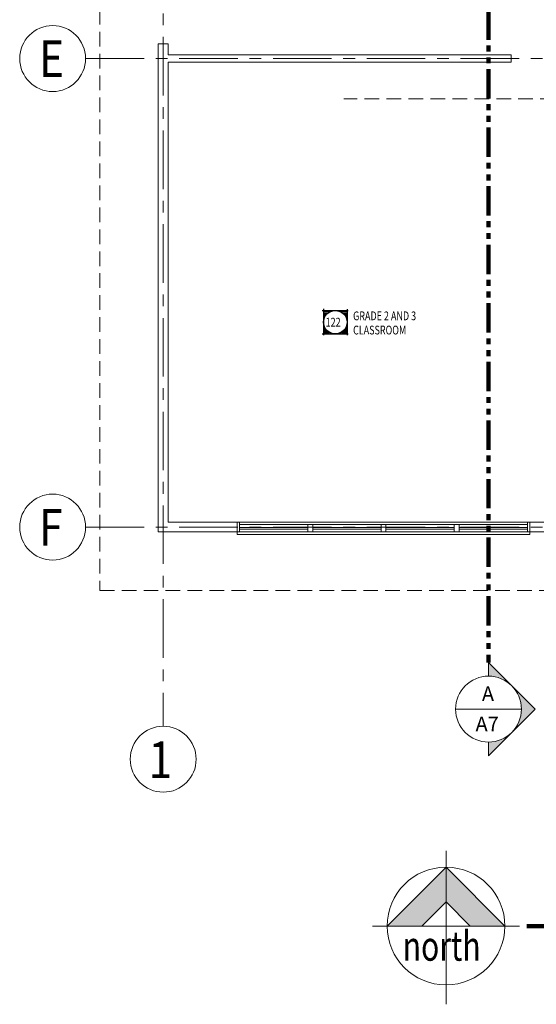
# Model space of a CAD drawing. Units: inches. Extents: x -2 to 13746, y -3167 to 2094.
# Drawn here: x 25 to 448, y 76 to 883 of the extents above; entities that cross this region are included whole.
import ezdxf

# ---------------------------------------------------------------- set-up
doc = ezdxf.new("R2010")
doc.units = ezdxf.units.IN
doc.header["$LTSCALE"] = 48
doc.header["$MEASUREMENT"] = 0
for name, pattern in [('CENTER', [2, 1.25, -0.25, 0.25, -0.25]), ('HIDDEN', [0.375, 0.25, -0.125]), ('PHANTOM2', [1.25, 0.625, -0.125, 0.125, -0.125, 0.125, -0.125])]:
    doc.linetypes.add(name, pattern=pattern)
doc.layers.get('0').update_dxf_attribs({"linetype": 'CONTINUOUS'})
for name, color, linetype, lineweight in [('1000', 5, 'CONTINUOUS', 100), ('BAYLINE', 1, 'CENTER', 13), ('HATCH', 1, 'CONTINUOUS', 13), ('HID125', 1, 'HIDDEN', 13), ('SECTION', 5, 'PHANTOM2', 100), ('TEXT10250', 2, 'CONTINUOUS', 25), ('TEXT36700', 4, 'CONTINUOUS', 70), ('TXTM', 4, 'CONTINUOUS', 70), ('WALLS', 3, 'CONTINUOUS', 13), ('WINDOWS', 2, 'CONTINUOUS', 13)]:
    doc.layers.add(name, color=color, linetype=linetype, lineweight=lineweight)
doc.styles.add('ROMAND', font='romand', dxfattribs={"width": 0.85, "height": 6})
doc.styles.add('ROMANS', font='romans', dxfattribs={"width": 0.75, "height": 10})
doc.styles.add('TXT', font='architxt.shx', dxfattribs={"width": 0.75, "height": 24})
doc.styles.add('TXT12', font='romans.shx', dxfattribs={"height": 12})

msp = doc.modelspace()

# ---------------------------------------------------------------- hatches: boundary and pattern name
at = {"layer": 'HATCH', "ltscale": 0.8}
h = msp.add_hatch(color=256, dxfattribs=at)
h.paths.add_polyline_path([(409.04, 356.23), (409.04, 345.05, -0.198912), (428.14, 337.14)])
h.paths.add_polyline_path([(428.14, 337.14, -0.198912), (436.04, 318.05, -0.198912), (428.14, 298.96), (447.23, 318.05)])
h.paths.add_polyline_path([(428.14, 298.96, -0.198912), (409.04, 291.05), (409.04, 279.87)])

# ---------------------------------------------------------------- linework, layer by layer
at = {"color": 0}
for p, q in [((273.96, 644.37), (273.96, 644.37)), ((273.96, 643.81), (273.96, 643.81)), ((273.96, 643.25), (273.96, 643.25)), ((273.96, 642.68), (273.96, 642.68)), ((273.96, 642.12), (273.96, 642.12)), ((273.96, 641.56), (273.96, 641.56)), ((273.96, 641), (273.96, 641)), ((273.96, 640.43), (273.96, 640.43)), ((273.96, 639.87), (273.96, 639.87)), ((273.96, 639.31), (273.96, 639.31)), ((273.96, 638.75), (273.96, 638.75)), ((273.96, 638.18), (273.96, 638.18)), ((273.96, 637.62), (273.96, 637.62)), ((274.1, 644.65), (274.1, 644.65)), ((274.1, 644.09), (274.1, 644.09)), ((274.1, 643.53), (274.1, 643.53)), ((274.1, 642.96), (274.1, 642.96)), ((274.1, 642.4), (274.1, 642.4)), ((274.1, 641.84), (274.1, 641.84)), ((274.1, 641.28), (274.1, 641.28)), ((274.1, 640.71), (274.1, 640.71)), ((274.1, 640.15), (274.1, 640.15)), ((274.1, 639.59), (274.1, 639.59)), ((274.1, 639.03), (274.1, 639.03)), ((274.1, 638.46), (274.1, 638.46)), ((274.1, 637.9), (274.1, 637.9)), ((274.24, 644.37), (274.24, 644.37)), ((274.24, 643.81), (274.24, 643.81)), ((274.24, 643.25), (274.24, 643.25)), ((274.24, 642.68), (274.24, 642.68)), ((274.24, 642.12), (274.24, 642.12)), ((274.24, 641.56), (274.24, 641.56)), ((274.24, 641), (274.24, 641)), ((274.24, 640.43), (274.24, 640.43)), ((274.24, 639.87), (274.24, 639.87)), ((274.24, 639.31), (274.24, 639.31)), ((274.24, 638.75), (274.24, 638.75)), ((274.24, 638.18), (274.24, 638.18)), ((274.38, 644.65), (274.38, 644.65)), ((274.38, 644.09), (274.38, 644.09)), ((274.38, 643.53), (274.38, 643.53)), ((274.38, 642.96), (274.38, 642.96)), ((274.38, 642.4), (274.38, 642.4)), ((274.38, 641.84), (274.38, 641.84)), ((274.38, 641.28), (274.38, 641.28)), ((274.38, 640.71), (274.38, 640.71)), ((274.38, 640.15), (274.38, 640.15)), ((274.38, 639.59), (274.38, 639.59)), ((274.38, 639.03), (274.38, 639.03)), ((274.38, 638.46), (274.38, 638.46)), ((274.52, 644.37), (274.52, 644.37)), ((274.52, 643.81), (274.52, 643.81)), ((274.52, 643.25), (274.52, 643.25)), ((274.52, 642.68), (274.52, 642.68)), ((274.52, 642.12), (274.52, 642.12)), ((274.52, 641.56), (274.52, 641.56)), ((274.52, 641), (274.52, 641)), ((274.52, 640.43), (274.52, 640.43)), ((274.52, 639.87), (274.52, 639.87)), ((274.52, 639.31), (274.52, 639.31)), ((274.52, 638.75), (274.52, 638.75)), ((274.66, 644.65), (274.66, 644.65)), ((274.66, 644.09), (274.66, 644.09)), ((274.66, 643.53), (274.66, 643.53)), ((274.66, 642.96), (274.66, 642.96)), ((274.66, 642.4), (274.66, 642.4)), ((274.66, 641.84), (274.66, 641.84)), ((274.66, 641.28), (274.66, 641.28)), ((274.66, 640.71), (274.66, 640.71)), ((274.66, 640.15), (274.66, 640.15)), ((274.66, 639.59), (274.66, 639.59)), ((274.66, 639.03), (274.66, 639.03)), ((274.81, 644.37), (274.81, 644.37)), ((274.81, 643.81), (274.81, 643.81)), ((274.81, 643.25), (274.81, 643.25)), ((274.81, 642.68), (274.81, 642.68)), ((274.81, 642.12), (274.81, 642.12)), ((274.81, 641.56), (274.81, 641.56)), ((274.81, 641), (274.81, 641)), ((274.81, 640.43), (274.81, 640.43)), ((274.81, 639.87), (274.81, 639.87)), ((274.81, 639.31), (274.81, 639.31)), ((274.95, 644.65), (274.95, 644.65)), ((274.95, 644.09), (274.95, 644.09)), ((274.95, 643.53), (274.95, 643.53)), ((274.95, 642.96), (274.95, 642.96)), ((274.95, 642.4), (274.95, 642.4)), ((274.95, 641.84), (274.95, 641.84)), ((274.95, 641.28), (274.95, 641.28)), ((274.95, 640.71), (274.95, 640.71)), ((274.95, 640.15), (274.95, 640.15)), ((274.95, 639.59), (274.95, 639.59)), ((275.09, 644.37), (275.09, 644.37)), ((275.09, 643.81), (275.09, 643.81)), ((275.09, 643.25), (275.09, 643.25)), ((275.09, 642.68), (275.09, 642.68)), ((275.09, 642.12), (275.09, 642.12)), ((275.09, 641.56), (275.09, 641.56)), ((275.09, 641), (275.09, 641)), ((275.09, 640.43), (275.09, 640.43)), ((275.09, 639.87), (275.09, 639.87)), ((275.23, 644.65), (275.23, 644.65)), ((275.23, 644.09), (275.23, 644.09)), ((275.23, 643.53), (275.23, 643.53)), ((275.23, 642.96), (275.23, 642.96)), ((275.23, 642.4), (275.23, 642.4)), ((275.23, 641.84), (275.23, 641.84)), ((275.23, 641.28), (275.23, 641.28)), ((275.23, 640.71), (275.23, 640.71)), ((275.23, 640.15), (275.23, 640.15)), ((275.37, 644.37), (275.37, 644.37)), ((275.37, 643.81), (275.37, 643.81)), ((275.37, 643.25), (275.37, 643.25)), ((275.37, 642.68), (275.37, 642.68)), ((275.37, 642.12), (275.37, 642.12)), ((275.37, 641.56), (275.37, 641.56)), ((275.37, 641), (275.37, 641)), ((275.37, 640.43), (275.37, 640.43)), ((275.51, 644.65), (275.51, 644.65)), ((275.51, 644.09), (275.51, 644.09)), ((275.51, 643.53), (275.51, 643.53)), ((275.51, 642.96), (275.51, 642.96)), ((275.51, 642.4), (275.51, 642.4)), ((275.51, 641.84), (275.51, 641.84)), ((275.51, 641.28), (275.51, 641.28)), ((275.51, 640.71), (275.51, 640.71)), ((275.65, 644.37), (275.65, 644.37)), ((275.65, 643.81), (275.65, 643.81)), ((275.65, 643.25), (275.65, 643.25)), ((275.65, 642.68), (275.65, 642.68)), ((275.65, 642.12), (275.65, 642.12)), ((275.65, 641.56), (275.65, 641.56)), ((275.65, 641), (275.65, 641)), ((275.79, 644.65), (275.79, 644.65)), ((275.79, 644.09), (275.79, 644.09)), ((275.79, 643.53), (275.79, 643.53)), ((275.79, 642.96), (275.79, 642.96)), ((275.79, 642.4), (275.79, 642.4)), ((275.79, 641.84), (275.79, 641.84)), ((275.79, 641.28), (275.79, 641.28)), ((275.93, 644.37), (275.93, 644.37)), ((275.93, 643.81), (275.93, 643.81)), ((275.93, 643.25), (275.93, 643.25)), ((275.93, 642.68), (275.93, 642.68)), ((275.93, 642.12), (275.93, 642.12)), ((275.93, 641.56), (275.93, 641.56)), ((276.07, 644.65), (276.07, 644.65)), ((276.07, 644.09), (276.07, 644.09)), ((276.07, 643.53), (276.07, 643.53)), ((276.07, 642.96), (276.07, 642.96)), ((276.07, 642.4), (276.07, 642.4)), ((276.07, 641.84), (276.07, 641.84)), ((276.07, 641.28), (276.07, 641.28)), ((276.21, 644.37), (276.21, 644.37)), ((276.21, 643.81), (276.21, 643.81)), ((276.21, 643.25), (276.21, 643.25)), ((276.21, 642.68), (276.21, 642.68)), ((276.21, 642.12), (276.21, 642.12)), ((276.21, 641.56), (276.21, 641.56)), ((276.35, 644.65), (276.35, 644.65)), ((276.35, 644.09), (276.35, 644.09)), ((276.35, 643.53), (276.35, 643.53)), ((276.35, 642.96), (276.35, 642.96)), ((276.35, 642.4), (276.35, 642.4)), ((276.35, 641.84), (276.35, 641.84)), ((276.49, 644.37), (276.49, 644.37)), ((276.49, 643.81), (276.49, 643.81)), ((276.49, 643.25), (276.49, 643.25)), ((276.49, 642.68), (276.49, 642.68)), ((276.49, 642.12), (276.49, 642.12)), ((276.63, 644.65), (276.63, 644.65)), ((276.63, 644.09), (276.63, 644.09)), ((276.63, 643.53), (276.63, 643.53)), ((276.63, 642.96), (276.63, 642.96)), ((276.63, 642.4), (276.63, 642.4)), ((276.77, 644.37), (276.77, 644.37)), ((276.77, 643.81), (276.77, 643.81)), ((276.77, 643.25), (276.77, 643.25)), ((276.77, 642.68), (276.77, 642.68)), ((276.77, 642.12), (276.77, 642.12)), ((276.91, 644.65), (276.91, 644.65)), ((276.91, 644.09), (276.91, 644.09)), ((276.91, 643.53), (276.91, 643.53)), ((276.91, 642.96), (276.91, 642.96)), ((276.91, 642.4), (276.91, 642.4)), ((277.06, 644.37), (277.06, 644.37)), ((277.06, 643.81), (277.06, 643.81)), ((277.06, 643.25), (277.06, 643.25)), ((277.06, 642.68), (277.06, 642.68)), ((277.2, 644.65), (277.2, 644.65)), ((277.2, 644.09), (277.2, 644.09)), ((277.2, 643.53), (277.2, 643.53)), ((277.2, 642.96), (277.2, 642.96)), ((277.34, 644.37), (277.34, 644.37)), ((277.34, 643.81), (277.34, 643.81)), ((277.34, 643.25), (277.34, 643.25)), ((277.34, 642.68), (277.34, 642.68)), ((277.48, 644.65), (277.48, 644.65)), ((277.48, 644.09), (277.48, 644.09)), ((277.48, 643.53), (277.48, 643.53)), ((277.48, 642.96), (277.48, 642.96)), ((277.62, 644.37), (277.62, 644.37)), ((277.62, 643.81), (277.62, 643.81)), ((277.62, 643.25), (277.62, 643.25)), ((277.76, 644.65), (277.76, 644.65)), ((277.76, 644.09), (277.76, 644.09)), ((277.76, 643.53), (277.76, 643.53)), ((277.76, 642.96), (277.76, 642.96)), ((277.9, 644.37), (277.9, 644.37)), ((277.9, 643.81), (277.9, 643.81)), ((277.9, 643.25), (277.9, 643.25)), ((278.04, 644.65), (278.04, 644.65)), ((278.04, 644.09), (278.04, 644.09)), ((278.04, 643.53), (278.04, 643.53)), ((278.18, 644.37), (278.18, 644.37)), ((278.18, 643.81), (278.18, 643.81)), ((278.18, 643.25), (278.18, 643.25)), ((278.32, 644.65), (278.32, 644.65)), ((278.32, 644.09), (278.32, 644.09)), ((278.32, 643.53), (278.32, 643.53)), ((278.46, 644.37), (278.46, 644.37)), ((278.46, 643.81), (278.46, 643.81)), ((278.6, 644.65), (278.6, 644.65)), ((278.6, 644.09), (278.6, 644.09)), ((278.6, 643.53), (278.6, 643.53)), ((278.74, 644.37), (278.74, 644.37)), ((278.74, 643.81), (278.74, 643.81)), ((278.88, 644.65), (278.88, 644.65)), ((278.88, 644.09), (278.88, 644.09)), ((279.02, 644.37), (279.02, 644.37)), ((279.02, 643.81), (279.02, 643.81)), ((279.16, 644.65), (279.16, 644.65)), ((279.16, 644.09), (279.16, 644.09)), ((279.31, 644.37), (279.31, 644.37)), ((279.31, 643.81), (279.31, 643.81)), ((279.45, 644.65), (279.45, 644.65)), ((279.45, 644.09), (279.45, 644.09)), ((279.59, 644.37), (279.59, 644.37)), ((279.73, 644.65), (279.73, 644.65)), ((279.73, 644.09), (279.73, 644.09)), ((279.87, 644.37), (279.87, 644.37)), ((280.01, 644.65), (280.01, 644.65)), ((280.15, 644.37), (280.15, 644.37)), ((280.29, 644.65), (280.29, 644.65)), ((280.43, 644.37), (280.43, 644.37)), ((280.57, 644.65), (280.57, 644.65)), ((280.71, 644.37), (280.71, 644.37)), ((280.85, 644.65), (280.85, 644.65)), ((281.13, 644.65), (281.13, 644.65)), ((281.41, 644.65), (281.41, 644.65)), ((281.7, 644.65), (281.7, 644.65)), ((281.98, 644.65), (281.98, 644.65)), ((285.07, 644.65), (285.07, 644.65)), ((285.35, 644.65), (285.35, 644.65)), ((285.63, 644.65), (285.63, 644.65)), ((285.91, 644.65), (285.91, 644.65)), ((286.2, 644.65), (286.2, 644.65)), ((286.34, 644.37), (286.34, 644.37)), ((286.48, 644.65), (286.48, 644.65)), ((286.62, 644.37), (286.62, 644.37)), ((286.76, 644.65), (286.76, 644.65)), ((286.9, 644.37), (286.9, 644.37)), ((287.04, 644.65), (287.04, 644.65)), ((287.04, 644.09), (287.04, 644.09)), ((287.18, 644.37), (287.18, 644.37)), ((287.32, 644.65), (287.32, 644.65)), ((287.32, 644.09), (287.32, 644.09)), ((287.46, 644.37), (287.46, 644.37)), ((287.6, 644.65), (287.6, 644.65)), ((287.6, 644.09), (287.6, 644.09)), ((287.74, 644.37), (287.74, 644.37)), ((287.74, 643.81), (287.74, 643.81)), ((287.88, 644.65), (287.88, 644.65)), ((287.88, 644.09), (287.88, 644.09)), ((288.02, 644.37), (288.02, 644.37)), ((288.02, 643.81), (288.02, 643.81)), ((288.16, 644.65), (288.16, 644.65)), ((288.16, 644.09), (288.16, 644.09)), ((288.31, 644.37), (288.31, 644.37)), ((288.31, 643.81), (288.31, 643.81)), ((288.45, 644.65), (288.45, 644.65)), ((288.45, 644.09), (288.45, 644.09)), ((288.45, 643.53), (288.45, 643.53)), ((288.59, 644.37), (288.59, 644.37)), ((288.59, 643.81), (288.59, 643.81)), ((288.73, 644.65), (288.73, 644.65)), ((288.73, 644.09), (288.73, 644.09)), ((288.73, 643.53), (288.73, 643.53)), ((288.87, 644.37), (288.87, 644.37)), ((288.87, 643.81), (288.87, 643.81)), ((288.87, 643.25), (288.87, 643.25)), ((289.01, 644.65), (289.01, 644.65)), ((289.01, 644.09), (289.01, 644.09)), ((289.01, 643.53), (289.01, 643.53)), ((289.15, 644.37), (289.15, 644.37)), ((289.15, 643.81), (289.15, 643.81)), ((289.15, 643.25), (289.15, 643.25)), ((289.29, 644.65), (289.29, 644.65)), ((289.29, 644.09), (289.29, 644.09)), ((289.29, 643.53), (289.29, 643.53)), ((289.29, 642.96), (289.29, 642.96)), ((289.43, 644.37), (289.43, 644.37)), ((289.43, 643.81), (289.43, 643.81)), ((289.43, 643.25), (289.43, 643.25)), ((289.57, 644.65), (289.57, 644.65)), ((289.57, 644.09), (289.57, 644.09)), ((289.57, 643.53), (289.57, 643.53)), ((289.57, 642.96), (289.57, 642.96)), ((289.71, 644.37), (289.71, 644.37)), ((289.71, 643.81), (289.71, 643.81)), ((289.71, 643.25), (289.71, 643.25)), ((289.71, 642.68), (289.71, 642.68)), ((289.85, 644.65), (289.85, 644.65)), ((289.85, 644.09), (289.85, 644.09)), ((289.85, 643.53), (289.85, 643.53)), ((289.85, 642.96), (289.85, 642.96)), ((289.85, 642.4), (289.85, 642.4)), ((289.99, 644.37), (289.99, 644.37)), ((289.99, 643.81), (289.99, 643.81)), ((289.99, 643.25), (289.99, 643.25)), ((289.99, 642.68), (289.99, 642.68)), ((290.13, 644.65), (290.13, 644.65)), ((290.13, 644.09), (290.13, 644.09)), ((290.13, 643.53), (290.13, 643.53)), ((290.13, 642.96), (290.13, 642.96)), ((290.13, 642.4), (290.13, 642.4)), ((290.27, 644.37), (290.27, 644.37)), ((290.27, 643.81), (290.27, 643.81)), ((290.27, 643.25), (290.27, 643.25)), ((290.27, 642.68), (290.27, 642.68)), ((290.27, 642.12), (290.27, 642.12)), ((290.41, 644.65), (290.41, 644.65)), ((290.41, 644.09), (290.41, 644.09)), ((290.41, 643.53), (290.41, 643.53)), ((290.41, 642.96), (290.41, 642.96)), ((290.41, 642.4), (290.41, 642.4)), ((290.41, 641.84), (290.41, 641.84)), ((290.56, 644.37), (290.56, 644.37)), ((290.56, 643.81), (290.56, 643.81)), ((290.56, 643.25), (290.56, 643.25)), ((290.56, 642.68), (290.56, 642.68)), ((290.56, 642.12), (290.56, 642.12)), ((290.7, 644.65), (290.7, 644.65)), ((290.7, 644.09), (290.7, 644.09)), ((290.7, 643.53), (290.7, 643.53)), ((290.7, 642.96), (290.7, 642.96)), ((290.7, 642.4), (290.7, 642.4)), ((290.7, 641.84), (290.7, 641.84)), ((290.84, 644.37), (290.84, 644.37)), ((290.84, 643.81), (290.84, 643.81)), ((290.84, 643.25), (290.84, 643.25)), ((290.84, 642.68), (290.84, 642.68)), ((290.84, 642.12), (290.84, 642.12)), ((290.84, 641.56), (290.84, 641.56)), ((290.98, 644.65), (290.98, 644.65)), ((290.98, 644.09), (290.98, 644.09)), ((290.98, 643.53), (290.98, 643.53)), ((290.98, 642.96), (290.98, 642.96)), ((290.98, 642.4), (290.98, 642.4)), ((290.98, 641.84), (290.98, 641.84)), ((290.98, 641.28), (290.98, 641.28)), ((291.12, 644.37), (291.12, 644.37)), ((291.12, 643.81), (291.12, 643.81)), ((291.12, 643.25), (291.12, 643.25)), ((291.12, 642.68), (291.12, 642.68)), ((291.12, 642.12), (291.12, 642.12)), ((291.12, 641.56), (291.12, 641.56)), ((291.26, 644.65), (291.26, 644.65)), ((291.26, 644.09), (291.26, 644.09)), ((291.26, 643.53), (291.26, 643.53)), ((291.26, 642.96), (291.26, 642.96)), ((291.26, 642.4), (291.26, 642.4)), ((291.26, 641.84), (291.26, 641.84)), ((291.26, 641.28), (291.26, 641.28)), ((291.4, 644.37), (291.4, 644.37)), ((291.4, 643.81), (291.4, 643.81)), ((291.4, 643.25), (291.4, 643.25)), ((291.4, 642.68), (291.4, 642.68)), ((291.4, 642.12), (291.4, 642.12)), ((291.4, 641.56), (291.4, 641.56)), ((291.4, 641), (291.4, 641)), ((291.54, 644.65), (291.54, 644.65)), ((291.54, 644.09), (291.54, 644.09)), ((291.54, 643.53), (291.54, 643.53)), ((291.54, 642.96), (291.54, 642.96)), ((291.54, 642.4), (291.54, 642.4)), ((291.54, 641.84), (291.54, 641.84)), ((291.54, 641.28), (291.54, 641.28)), ((291.54, 640.71), (291.54, 640.71)), ((291.68, 644.37), (291.68, 644.37)), ((291.68, 643.81), (291.68, 643.81)), ((291.68, 643.25), (291.68, 643.25)), ((291.68, 642.68), (291.68, 642.68)), ((291.68, 642.12), (291.68, 642.12)), ((291.68, 641.56), (291.68, 641.56)), ((291.68, 641), (291.68, 641)), ((291.68, 640.43), (291.68, 640.43)), ((291.82, 644.65), (291.82, 644.65)), ((291.82, 644.09), (291.82, 644.09)), ((291.82, 643.53), (291.82, 643.53)), ((291.82, 642.96), (291.82, 642.96)), ((291.82, 642.4), (291.82, 642.4)), ((291.82, 641.84), (291.82, 641.84)), ((291.82, 641.28), (291.82, 641.28)), ((291.82, 640.71), (291.82, 640.71)), ((291.82, 640.15), (291.82, 640.15)), ((291.96, 644.37), (291.96, 644.37)), ((291.96, 643.81), (291.96, 643.81)), ((291.96, 643.25), (291.96, 643.25)), ((291.96, 642.68), (291.96, 642.68)), ((291.96, 642.12), (291.96, 642.12)), ((291.96, 641.56), (291.96, 641.56)), ((291.96, 641), (291.96, 641)), ((291.96, 640.43), (291.96, 640.43)), ((291.96, 639.87), (291.96, 639.87)), ((292.1, 644.65), (292.1, 644.65)), ((292.1, 644.09), (292.1, 644.09)), ((292.1, 643.53), (292.1, 643.53)), ((292.1, 642.96), (292.1, 642.96)), ((292.1, 642.4), (292.1, 642.4)), ((292.1, 641.84), (292.1, 641.84)), ((292.1, 641.28), (292.1, 641.28)), ((292.1, 640.71), (292.1, 640.71)), ((292.1, 640.15), (292.1, 640.15)), ((292.1, 639.59), (292.1, 639.59)), ((292.24, 644.37), (292.24, 644.37)), ((292.24, 643.81), (292.24, 643.81)), ((292.24, 643.25), (292.24, 643.25)), ((292.24, 642.68), (292.24, 642.68)), ((292.24, 642.12), (292.24, 642.12)), ((292.24, 641.56), (292.24, 641.56)), ((292.24, 641), (292.24, 641)), ((292.24, 640.43), (292.24, 640.43)), ((292.24, 639.87), (292.24, 639.87)), ((292.24, 639.31), (292.24, 639.31)), ((292.38, 644.65), (292.38, 644.65)), ((292.38, 644.09), (292.38, 644.09)), ((292.38, 643.53), (292.38, 643.53)), ((292.38, 642.96), (292.38, 642.96)), ((292.38, 642.4), (292.38, 642.4)), ((292.38, 641.84), (292.38, 641.84)), ((292.38, 641.28), (292.38, 641.28)), ((292.38, 640.71), (292.38, 640.71)), ((292.38, 640.15), (292.38, 640.15)), ((292.38, 639.59), (292.38, 639.59)), ((292.38, 639.03), (292.38, 639.03)), ((292.52, 644.37), (292.52, 644.37)), ((292.52, 643.81), (292.52, 643.81)), ((292.52, 643.25), (292.52, 643.25)), ((292.52, 642.68), (292.52, 642.68)), ((292.52, 642.12), (292.52, 642.12)), ((292.52, 641.56), (292.52, 641.56)), ((292.52, 641), (292.52, 641)), ((292.52, 640.43), (292.52, 640.43)), ((292.52, 639.87), (292.52, 639.87)), ((292.52, 639.31), (292.52, 639.31)), ((292.52, 638.75), (292.52, 638.75)), ((292.66, 644.65), (292.66, 644.65)), ((292.66, 644.09), (292.66, 644.09)), ((292.66, 643.53), (292.66, 643.53)), ((292.66, 642.96), (292.66, 642.96)), ((292.66, 642.4), (292.66, 642.4)), ((292.66, 641.84), (292.66, 641.84)), ((292.66, 641.28), (292.66, 641.28)), ((292.66, 640.71), (292.66, 640.71)), ((292.66, 640.15), (292.66, 640.15)), ((292.66, 639.59), (292.66, 639.59)), ((292.66, 639.03), (292.66, 639.03)), ((292.66, 638.46), (292.66, 638.46)), ((292.81, 644.37), (292.81, 644.37)), ((292.81, 643.81), (292.81, 643.81)), ((292.81, 643.25), (292.81, 643.25)), ((292.81, 642.68), (292.81, 642.68)), ((292.81, 642.12), (292.81, 642.12)), ((292.81, 641.56), (292.81, 641.56)), ((292.81, 641), (292.81, 641)), ((292.81, 640.43), (292.81, 640.43)), ((292.81, 639.87), (292.81, 639.87)), ((292.81, 639.31), (292.81, 639.31)), ((292.81, 638.75), (292.81, 638.75)), ((292.81, 638.18), (292.81, 638.18)), ((292.81, 637.62), (292.81, 637.62)), ((292.95, 644.65), (292.95, 644.65)), ((292.95, 644.09), (292.95, 644.09)), ((292.95, 643.53), (292.95, 643.53)), ((292.95, 642.96), (292.95, 642.96)), ((292.95, 642.4), (292.95, 642.4)), ((292.95, 641.84), (292.95, 641.84)), ((292.95, 641.28), (292.95, 641.28)), ((292.95, 640.71), (292.95, 640.71)), ((292.95, 640.15), (292.95, 640.15)), ((292.95, 639.59), (292.95, 639.59)), ((292.95, 639.03), (292.95, 639.03)), ((292.95, 638.46), (292.95, 638.46)), ((292.95, 637.9), (292.95, 637.9)), ((293.09, 644.37), (293.09, 644.37)), ((293.09, 643.81), (293.09, 643.81)), ((293.09, 643.25), (293.09, 643.25)), ((293.09, 642.68), (293.09, 642.68)), ((293.09, 642.12), (293.09, 642.12)), ((293.09, 641.56), (293.09, 641.56)), ((293.09, 641), (293.09, 641)), ((293.09, 640.43), (293.09, 640.43)), ((293.09, 639.87), (293.09, 639.87)), ((293.09, 639.31), (293.09, 639.31)), ((293.09, 638.75), (293.09, 638.75)), ((293.09, 638.18), (293.09, 638.18)), ((293.09, 637.62), (293.09, 637.62)), ((273.96, 637.06), (273.96, 637.06)), ((273.96, 636.5), (273.96, 636.5)), ((273.96, 633.68), (273.96, 633.68)), ((273.96, 633.12), (273.96, 633.12)), ((273.96, 632.56), (273.96, 632.56)), ((273.96, 632), (273.96, 632)), ((273.96, 631.43), (273.96, 631.43)), ((273.96, 630.87), (273.96, 630.87)), ((273.96, 630.31), (273.96, 630.31)), ((273.96, 629.75), (273.96, 629.75)), ((274.1, 637.34), (274.1, 637.34)), ((274.1, 632.84), (274.1, 632.84)), ((274.1, 632.28), (274.1, 632.28)), ((274.1, 631.71), (274.1, 631.71)), ((274.1, 631.15), (274.1, 631.15)), ((274.1, 630.59), (274.1, 630.59)), ((274.1, 630.03), (274.1, 630.03)), ((274.1, 629.46), (274.1, 629.46)), ((274.24, 632), (274.24, 632)), ((274.24, 631.43), (274.24, 631.43)), ((274.24, 630.87), (274.24, 630.87)), ((274.24, 630.31), (274.24, 630.31)), ((274.24, 629.75), (274.24, 629.75)), ((274.38, 631.71), (274.38, 631.71)), ((274.38, 631.15), (274.38, 631.15)), ((274.38, 630.59), (274.38, 630.59)), ((274.38, 630.03), (274.38, 630.03)), ((274.38, 629.46), (274.38, 629.46)), ((274.52, 631.43), (274.52, 631.43)), ((274.52, 630.87), (274.52, 630.87)), ((274.52, 630.31), (274.52, 630.31)), ((274.52, 629.75), (274.52, 629.75)), ((274.66, 631.15), (274.66, 631.15)), ((274.66, 630.59), (274.66, 630.59)), ((274.66, 630.03), (274.66, 630.03)), ((274.66, 629.46), (274.66, 629.46)), ((274.81, 630.87), (274.81, 630.87)), ((274.81, 630.31), (274.81, 630.31)), ((274.81, 629.75), (274.81, 629.75)), ((274.95, 630.59), (274.95, 630.59)), ((274.95, 630.03), (274.95, 630.03)), ((274.95, 629.46), (274.95, 629.46)), ((275.09, 630.31), (275.09, 630.31)), ((275.09, 629.75), (275.09, 629.75)), ((275.23, 630.03), (275.23, 630.03)), ((275.23, 629.46), (275.23, 629.46)), ((275.37, 629.75), (275.37, 629.75)), ((275.51, 629.46), (275.51, 629.46)), ((291.26, 629.46), (291.26, 629.46)), ((291.54, 629.46), (291.54, 629.46)), ((291.68, 629.75), (291.68, 629.75)), ((291.82, 630.03), (291.82, 630.03)), ((291.82, 629.46), (291.82, 629.46)), ((291.96, 630.31), (291.96, 630.31)), ((291.96, 629.75), (291.96, 629.75)), ((292.1, 630.59), (292.1, 630.59)), ((292.1, 630.03), (292.1, 630.03)), ((292.1, 629.46), (292.1, 629.46)), ((292.24, 630.87), (292.24, 630.87)), ((292.24, 630.31), (292.24, 630.31)), ((292.24, 629.75), (292.24, 629.75)), ((292.38, 631.15), (292.38, 631.15)), ((292.38, 630.59), (292.38, 630.59)), ((292.38, 630.03), (292.38, 630.03)), ((292.38, 629.46), (292.38, 629.46)), ((292.52, 631.43), (292.52, 631.43)), ((292.52, 630.87), (292.52, 630.87)), ((292.52, 630.31), (292.52, 630.31)), ((292.52, 629.75), (292.52, 629.75)), ((292.66, 632.28), (292.66, 632.28)), ((292.66, 631.71), (292.66, 631.71)), ((292.66, 631.15), (292.66, 631.15)), ((292.66, 630.59), (292.66, 630.59)), ((292.66, 630.03), (292.66, 630.03)), ((292.66, 629.46), (292.66, 629.46)), ((292.81, 632.56), (292.81, 632.56)), ((292.81, 632), (292.81, 632)), ((292.81, 631.43), (292.81, 631.43)), ((292.81, 630.87), (292.81, 630.87)), ((292.81, 630.31), (292.81, 630.31)), ((292.81, 629.75), (292.81, 629.75)), ((292.95, 637.34), (292.95, 637.34)), ((292.95, 633.4), (292.95, 633.4)), ((292.95, 632.84), (292.95, 632.84)), ((292.95, 632.28), (292.95, 632.28)), ((292.95, 631.71), (292.95, 631.71)), ((292.95, 631.15), (292.95, 631.15)), ((292.95, 630.59), (292.95, 630.59)), ((292.95, 630.03), (292.95, 630.03)), ((292.95, 629.46), (292.95, 629.46)), ((293.09, 637.06), (293.09, 637.06)), ((293.09, 636.5), (293.09, 636.5)), ((293.09, 635.93), (293.09, 635.93)), ((293.09, 634.25), (293.09, 634.25)), ((293.09, 633.68), (293.09, 633.68)), ((293.09, 633.12), (293.09, 633.12)), ((293.09, 632.56), (293.09, 632.56)), ((293.09, 632), (293.09, 632)), ((293.09, 631.43), (293.09, 631.43)), ((293.09, 630.87), (293.09, 630.87)), ((293.09, 630.31), (293.09, 630.31)), ((293.09, 629.75), (293.09, 629.75)), ((273.96, 629.18), (273.96, 629.18)), ((273.96, 628.62), (273.96, 628.62)), ((273.96, 628.06), (273.96, 628.06)), ((273.96, 627.5), (273.96, 627.5)), ((273.96, 626.93), (273.96, 626.93)), ((273.96, 626.37), (273.96, 626.37)), ((273.96, 625.81), (273.96, 625.81)), ((274.1, 628.9), (274.1, 628.9)), ((274.1, 628.34), (274.1, 628.34)), ((274.1, 627.78), (274.1, 627.78)), ((274.1, 627.21), (274.1, 627.21)), ((274.1, 626.65), (274.1, 626.65)), ((274.1, 626.09), (274.1, 626.09)), ((274.24, 629.18), (274.24, 629.18)), ((274.24, 628.62), (274.24, 628.62)), ((274.24, 628.06), (274.24, 628.06)), ((274.24, 627.5), (274.24, 627.5)), ((274.24, 626.93), (274.24, 626.93)), ((274.24, 626.37), (274.24, 626.37)), ((274.24, 625.81), (274.24, 625.81)), ((274.38, 628.9), (274.38, 628.9)), ((274.38, 628.34), (274.38, 628.34)), ((274.38, 627.78), (274.38, 627.78)), ((274.38, 627.21), (274.38, 627.21)), ((274.38, 626.65), (274.38, 626.65)), ((274.38, 626.09), (274.38, 626.09)), ((274.52, 629.18), (274.52, 629.18)), ((274.52, 628.62), (274.52, 628.62)), ((274.52, 628.06), (274.52, 628.06)), ((274.52, 627.5), (274.52, 627.5)), ((274.52, 626.93), (274.52, 626.93)), ((274.52, 626.37), (274.52, 626.37)), ((274.52, 625.81), (274.52, 625.81)), ((274.66, 628.9), (274.66, 628.9)), ((274.66, 628.34), (274.66, 628.34)), ((274.66, 627.78), (274.66, 627.78)), ((274.66, 627.21), (274.66, 627.21)), ((274.66, 626.65), (274.66, 626.65)), ((274.66, 626.09), (274.66, 626.09)), ((274.81, 629.18), (274.81, 629.18)), ((274.81, 628.62), (274.81, 628.62)), ((274.81, 628.06), (274.81, 628.06)), ((274.81, 627.5), (274.81, 627.5)), ((274.81, 626.93), (274.81, 626.93)), ((274.81, 626.37), (274.81, 626.37)), ((274.81, 625.81), (274.81, 625.81)), ((274.95, 628.9), (274.95, 628.9)), ((274.95, 628.34), (274.95, 628.34)), ((274.95, 627.78), (274.95, 627.78)), ((274.95, 627.21), (274.95, 627.21)), ((274.95, 626.65), (274.95, 626.65)), ((274.95, 626.09), (274.95, 626.09)), ((275.09, 629.18), (275.09, 629.18)), ((275.09, 628.62), (275.09, 628.62)), ((275.09, 628.06), (275.09, 628.06)), ((275.09, 627.5), (275.09, 627.5)), ((275.09, 626.93), (275.09, 626.93)), ((275.09, 626.37), (275.09, 626.37)), ((275.09, 625.81), (275.09, 625.81)), ((275.23, 628.9), (275.23, 628.9)), ((275.23, 628.34), (275.23, 628.34)), ((275.23, 627.78), (275.23, 627.78)), ((275.23, 627.21), (275.23, 627.21)), ((275.23, 626.65), (275.23, 626.65)), ((275.23, 626.09), (275.23, 626.09)), ((275.37, 629.18), (275.37, 629.18)), ((275.37, 628.62), (275.37, 628.62)), ((275.37, 628.06), (275.37, 628.06)), ((275.37, 627.5), (275.37, 627.5)), ((275.37, 626.93), (275.37, 626.93)), ((275.37, 626.37), (275.37, 626.37)), ((275.37, 625.81), (275.37, 625.81)), ((275.51, 628.9), (275.51, 628.9)), ((275.51, 628.34), (275.51, 628.34)), ((275.51, 627.78), (275.51, 627.78)), ((275.51, 627.21), (275.51, 627.21)), ((275.51, 626.65), (275.51, 626.65)), ((275.51, 626.09), (275.51, 626.09)), ((275.65, 629.18), (275.65, 629.18)), ((275.65, 628.62), (275.65, 628.62)), ((275.65, 628.06), (275.65, 628.06)), ((275.65, 627.5), (275.65, 627.5)), ((275.65, 626.93), (275.65, 626.93)), ((275.65, 626.37), (275.65, 626.37)), ((275.65, 625.81), (275.65, 625.81)), ((275.79, 628.9), (275.79, 628.9)), ((275.79, 628.34), (275.79, 628.34)), ((275.79, 627.78), (275.79, 627.78)), ((275.79, 627.21), (275.79, 627.21)), ((275.79, 626.65), (275.79, 626.65)), ((275.79, 626.09), (275.79, 626.09)), ((275.93, 629.18), (275.93, 629.18)), ((275.93, 628.62), (275.93, 628.62)), ((275.93, 628.06), (275.93, 628.06)), ((275.93, 627.5), (275.93, 627.5)), ((275.93, 626.93), (275.93, 626.93)), ((275.93, 626.37), (275.93, 626.37)), ((275.93, 625.81), (275.93, 625.81)), ((276.07, 628.9), (276.07, 628.9)), ((276.07, 628.34), (276.07, 628.34)), ((276.07, 627.78), (276.07, 627.78)), ((276.07, 627.21), (276.07, 627.21)), ((276.07, 626.65), (276.07, 626.65)), ((276.07, 626.09), (276.07, 626.09)), ((276.21, 628.62), (276.21, 628.62)), ((276.21, 628.06), (276.21, 628.06)), ((276.21, 627.5), (276.21, 627.5)), ((276.21, 626.93), (276.21, 626.93)), ((276.21, 626.37), (276.21, 626.37)), ((276.21, 625.81), (276.21, 625.81)), ((276.35, 628.34), (276.35, 628.34)), ((276.35, 627.78), (276.35, 627.78)), ((276.35, 627.21), (276.35, 627.21)), ((276.35, 626.65), (276.35, 626.65)), ((276.35, 626.09), (276.35, 626.09)), ((276.49, 628.06), (276.49, 628.06)), ((276.49, 627.5), (276.49, 627.5)), ((276.49, 626.93), (276.49, 626.93)), ((276.49, 626.37), (276.49, 626.37)), ((276.49, 625.81), (276.49, 625.81)), ((276.63, 628.34), (276.63, 628.34)), ((276.63, 627.78), (276.63, 627.78)), ((276.63, 627.21), (276.63, 627.21)), ((276.63, 626.65), (276.63, 626.65)), ((276.63, 626.09), (276.63, 626.09)), ((276.77, 628.06), (276.77, 628.06)), ((276.77, 627.5), (276.77, 627.5)), ((276.77, 626.93), (276.77, 626.93)), ((276.77, 626.37), (276.77, 626.37)), ((276.77, 625.81), (276.77, 625.81)), ((276.91, 627.78), (276.91, 627.78)), ((276.91, 627.21), (276.91, 627.21)), ((276.91, 626.65), (276.91, 626.65)), ((276.91, 626.09), (276.91, 626.09)), ((277.06, 627.5), (277.06, 627.5)), ((277.06, 626.93), (277.06, 626.93)), ((277.06, 626.37), (277.06, 626.37)), ((277.06, 625.81), (277.06, 625.81)), ((277.2, 627.78), (277.2, 627.78)), ((277.2, 627.21), (277.2, 627.21)), ((277.2, 626.65), (277.2, 626.65)), ((277.2, 626.09), (277.2, 626.09)), ((277.34, 627.5), (277.34, 627.5)), ((277.34, 626.93), (277.34, 626.93)), ((277.34, 626.37), (277.34, 626.37)), ((277.34, 625.81), (277.34, 625.81)), ((277.48, 627.21), (277.48, 627.21)), ((277.48, 626.65), (277.48, 626.65)), ((277.48, 626.09), (277.48, 626.09)), ((277.62, 627.5), (277.62, 627.5)), ((277.62, 626.93), (277.62, 626.93)), ((277.62, 626.37), (277.62, 626.37)), ((277.62, 625.81), (277.62, 625.81)), ((277.76, 627.21), (277.76, 627.21)), ((277.76, 626.65), (277.76, 626.65)), ((277.76, 626.09), (277.76, 626.09)), ((277.9, 626.93), (277.9, 626.93)), ((277.9, 626.37), (277.9, 626.37)), ((277.9, 625.81), (277.9, 625.81)), ((278.04, 627.21), (278.04, 627.21)), ((278.04, 626.65), (278.04, 626.65)), ((278.04, 626.09), (278.04, 626.09)), ((278.18, 626.93), (278.18, 626.93)), ((278.18, 626.37), (278.18, 626.37)), ((278.18, 625.81), (278.18, 625.81)), ((278.32, 626.65), (278.32, 626.65)), ((278.32, 626.09), (278.32, 626.09)), ((278.46, 626.93), (278.46, 626.93)), ((278.46, 626.37), (278.46, 626.37)), ((278.46, 625.81), (278.46, 625.81)), ((278.6, 626.65), (278.6, 626.65)), ((278.6, 626.09), (278.6, 626.09)), ((278.74, 626.37), (278.74, 626.37)), ((278.74, 625.81), (278.74, 625.81)), ((278.88, 626.65), (278.88, 626.65)), ((278.88, 626.09), (278.88, 626.09)), ((279.02, 626.37), (279.02, 626.37)), ((279.02, 625.81), (279.02, 625.81)), ((279.16, 626.09), (279.16, 626.09)), ((279.31, 626.37), (279.31, 626.37)), ((279.31, 625.81), (279.31, 625.81)), ((279.45, 626.09), (279.45, 626.09)), ((279.59, 626.37), (279.59, 626.37)), ((279.59, 625.81), (279.59, 625.81)), ((279.73, 626.09), (279.73, 626.09)), ((279.87, 625.81), (279.87, 625.81)), ((280.01, 626.09), (280.01, 626.09)), ((280.15, 625.81), (280.15, 625.81)), ((280.29, 626.09), (280.29, 626.09)), ((280.43, 625.81), (280.43, 625.81)), ((280.71, 625.81), (280.71, 625.81)), ((280.99, 625.81), (280.99, 625.81)), ((281.27, 625.81), (281.27, 625.81)), ((285.77, 625.81), (285.77, 625.81)), ((286.06, 625.81), (286.06, 625.81)), ((286.34, 625.81), (286.34, 625.81)), ((286.62, 625.81), (286.62, 625.81)), ((286.76, 626.09), (286.76, 626.09)), ((286.9, 625.81), (286.9, 625.81)), ((287.04, 626.09), (287.04, 626.09)), ((287.18, 625.81), (287.18, 625.81)), ((287.32, 626.09), (287.32, 626.09)), ((287.46, 626.37), (287.46, 626.37)), ((287.46, 625.81), (287.46, 625.81)), ((287.6, 626.09), (287.6, 626.09)), ((287.74, 626.37), (287.74, 626.37)), ((287.74, 625.81), (287.74, 625.81)), ((287.88, 626.09), (287.88, 626.09)), ((288.02, 626.37), (288.02, 626.37)), ((288.02, 625.81), (288.02, 625.81)), ((288.16, 626.65), (288.16, 626.65)), ((288.16, 626.09), (288.16, 626.09)), ((288.31, 626.37), (288.31, 626.37)), ((288.31, 625.81), (288.31, 625.81)), ((288.45, 626.65), (288.45, 626.65)), ((288.45, 626.09), (288.45, 626.09)), ((288.59, 626.93), (288.59, 626.93)), ((288.59, 626.37), (288.59, 626.37)), ((288.59, 625.81), (288.59, 625.81)), ((288.73, 626.65), (288.73, 626.65)), ((288.73, 626.09), (288.73, 626.09)), ((288.87, 626.93), (288.87, 626.93)), ((288.87, 626.37), (288.87, 626.37)), ((288.87, 625.81), (288.87, 625.81)), ((289.01, 627.21), (289.01, 627.21)), ((289.01, 626.65), (289.01, 626.65)), ((289.01, 626.09), (289.01, 626.09)), ((289.15, 626.93), (289.15, 626.93)), ((289.15, 626.37), (289.15, 626.37)), ((289.15, 625.81), (289.15, 625.81)), ((289.29, 627.21), (289.29, 627.21)), ((289.29, 626.65), (289.29, 626.65)), ((289.29, 626.09), (289.29, 626.09)), ((289.43, 627.5), (289.43, 627.5)), ((289.43, 626.93), (289.43, 626.93)), ((289.43, 626.37), (289.43, 626.37)), ((289.43, 625.81), (289.43, 625.81)), ((289.57, 627.21), (289.57, 627.21)), ((289.57, 626.65), (289.57, 626.65)), ((289.57, 626.09), (289.57, 626.09)), ((289.71, 627.5), (289.71, 627.5)), ((289.71, 626.93), (289.71, 626.93)), ((289.71, 626.37), (289.71, 626.37)), ((289.71, 625.81), (289.71, 625.81)), ((289.85, 627.78), (289.85, 627.78)), ((289.85, 627.21), (289.85, 627.21)), ((289.85, 626.65), (289.85, 626.65)), ((289.85, 626.09), (289.85, 626.09)), ((289.99, 628.06), (289.99, 628.06)), ((289.99, 627.5), (289.99, 627.5)), ((289.99, 626.93), (289.99, 626.93)), ((289.99, 626.37), (289.99, 626.37)), ((289.99, 625.81), (289.99, 625.81)), ((290.13, 627.78), (290.13, 627.78)), ((290.13, 627.21), (290.13, 627.21)), ((290.13, 626.65), (290.13, 626.65)), ((290.13, 626.09), (290.13, 626.09)), ((290.27, 628.06), (290.27, 628.06)), ((290.27, 627.5), (290.27, 627.5)), ((290.27, 626.93), (290.27, 626.93)), ((290.27, 626.37), (290.27, 626.37)), ((290.27, 625.81), (290.27, 625.81)), ((290.41, 628.34), (290.41, 628.34)), ((290.41, 627.78), (290.41, 627.78)), ((290.41, 627.21), (290.41, 627.21)), ((290.41, 626.65), (290.41, 626.65)), ((290.41, 626.09), (290.41, 626.09)), ((290.56, 628.62), (290.56, 628.62)), ((290.56, 628.06), (290.56, 628.06)), ((290.56, 627.5), (290.56, 627.5)), ((290.56, 626.93), (290.56, 626.93)), ((290.56, 626.37), (290.56, 626.37)), ((290.56, 625.81), (290.56, 625.81)), ((290.7, 628.34), (290.7, 628.34)), ((290.7, 627.78), (290.7, 627.78)), ((290.7, 627.21), (290.7, 627.21)), ((290.7, 626.65), (290.7, 626.65)), ((290.7, 626.09), (290.7, 626.09)), ((290.84, 628.62), (290.84, 628.62)), ((290.84, 628.06), (290.84, 628.06)), ((290.84, 627.5), (290.84, 627.5)), ((290.84, 626.93), (290.84, 626.93)), ((290.84, 626.37), (290.84, 626.37)), ((290.84, 625.81), (290.84, 625.81)), ((290.98, 628.9), (290.98, 628.9)), ((290.98, 628.34), (290.98, 628.34)), ((290.98, 627.78), (290.98, 627.78)), ((290.98, 627.21), (290.98, 627.21)), ((290.98, 626.65), (290.98, 626.65)), ((290.98, 626.09), (290.98, 626.09)), ((291.12, 629.18), (291.12, 629.18)), ((291.12, 628.62), (291.12, 628.62)), ((291.12, 628.06), (291.12, 628.06)), ((291.12, 627.5), (291.12, 627.5)), ((291.12, 626.93), (291.12, 626.93)), ((291.12, 626.37), (291.12, 626.37)), ((291.12, 625.81), (291.12, 625.81)), ((291.26, 628.9), (291.26, 628.9)), ((291.26, 628.34), (291.26, 628.34)), ((291.26, 627.78), (291.26, 627.78)), ((291.26, 627.21), (291.26, 627.21)), ((291.26, 626.65), (291.26, 626.65)), ((291.26, 626.09), (291.26, 626.09)), ((291.4, 629.18), (291.4, 629.18)), ((291.4, 628.62), (291.4, 628.62)), ((291.4, 628.06), (291.4, 628.06)), ((291.4, 627.5), (291.4, 627.5)), ((291.4, 626.93), (291.4, 626.93)), ((291.4, 626.37), (291.4, 626.37)), ((291.4, 625.81), (291.4, 625.81)), ((291.54, 628.9), (291.54, 628.9)), ((291.54, 628.34), (291.54, 628.34)), ((291.54, 627.78), (291.54, 627.78)), ((291.54, 627.21), (291.54, 627.21)), ((291.54, 626.65), (291.54, 626.65)), ((291.54, 626.09), (291.54, 626.09)), ((291.68, 629.18), (291.68, 629.18)), ((291.68, 628.62), (291.68, 628.62)), ((291.68, 628.06), (291.68, 628.06)), ((291.68, 627.5), (291.68, 627.5)), ((291.68, 626.93), (291.68, 626.93)), ((291.68, 626.37), (291.68, 626.37)), ((291.68, 625.81), (291.68, 625.81)), ((291.82, 628.9), (291.82, 628.9)), ((291.82, 628.34), (291.82, 628.34)), ((291.82, 627.78), (291.82, 627.78)), ((291.82, 627.21), (291.82, 627.21)), ((291.82, 626.65), (291.82, 626.65)), ((291.82, 626.09), (291.82, 626.09)), ((291.96, 629.18), (291.96, 629.18)), ((291.96, 628.62), (291.96, 628.62)), ((291.96, 628.06), (291.96, 628.06)), ((291.96, 627.5), (291.96, 627.5)), ((291.96, 626.93), (291.96, 626.93)), ((291.96, 626.37), (291.96, 626.37)), ((291.96, 625.81), (291.96, 625.81)), ((292.1, 628.9), (292.1, 628.9)), ((292.1, 628.34), (292.1, 628.34)), ((292.1, 627.78), (292.1, 627.78)), ((292.1, 627.21), (292.1, 627.21)), ((292.1, 626.65), (292.1, 626.65)), ((292.1, 626.09), (292.1, 626.09)), ((292.24, 629.18), (292.24, 629.18)), ((292.24, 628.62), (292.24, 628.62)), ((292.24, 628.06), (292.24, 628.06)), ((292.24, 627.5), (292.24, 627.5)), ((292.24, 626.93), (292.24, 626.93)), ((292.24, 626.37), (292.24, 626.37)), ((292.24, 625.81), (292.24, 625.81)), ((292.38, 628.9), (292.38, 628.9)), ((292.38, 628.34), (292.38, 628.34)), ((292.38, 627.78), (292.38, 627.78)), ((292.38, 627.21), (292.38, 627.21)), ((292.38, 626.65), (292.38, 626.65)), ((292.38, 626.09), (292.38, 626.09)), ((292.52, 629.18), (292.52, 629.18)), ((292.52, 628.62), (292.52, 628.62)), ((292.52, 628.06), (292.52, 628.06)), ((292.52, 627.5), (292.52, 627.5)), ((292.52, 626.93), (292.52, 626.93)), ((292.52, 626.37), (292.52, 626.37)), ((292.52, 625.81), (292.52, 625.81)), ((292.66, 628.9), (292.66, 628.9)), ((292.66, 628.34), (292.66, 628.34)), ((292.66, 627.78), (292.66, 627.78)), ((292.66, 627.21), (292.66, 627.21)), ((292.66, 626.65), (292.66, 626.65)), ((292.66, 626.09), (292.66, 626.09)), ((292.81, 629.18), (292.81, 629.18)), ((292.81, 628.62), (292.81, 628.62)), ((292.81, 628.06), (292.81, 628.06)), ((292.81, 627.5), (292.81, 627.5)), ((292.81, 626.93), (292.81, 626.93)), ((292.81, 626.37), (292.81, 626.37)), ((292.81, 625.81), (292.81, 625.81)), ((292.95, 628.9), (292.95, 628.9)), ((292.95, 628.34), (292.95, 628.34)), ((292.95, 627.78), (292.95, 627.78)), ((292.95, 627.21), (292.95, 627.21)), ((292.95, 626.65), (292.95, 626.65)), ((292.95, 626.09), (292.95, 626.09)), ((293.09, 629.18), (293.09, 629.18)), ((293.09, 628.62), (293.09, 628.62)), ((293.09, 628.06), (293.09, 628.06)), ((293.09, 627.5), (293.09, 627.5)), ((293.09, 626.93), (293.09, 626.93)), ((293.09, 626.37), (293.09, 626.37)), ((293.09, 625.81), (293.09, 625.81))]:
    msp.add_line(p, q, dxfattribs=at)
at = {"layer": '1000'}
msp.add_line((440.52, 140.23), (694.65, 140.23), dxfattribs=at)
at = {"layer": 'BAYLINE', "ltscale": 0.8}
for p, q in [((142.48, 1329.79), (142.48, 303.97)), ((78.87, 851.21), (2706.35, 851.21)), ((78.87, 467.21), (2710.43, 467.21))]:
    msp.add_line(p, q, dxfattribs=at)
at = {"layer": 'HATCH'}
for p, q in [((374.22, 201.87), (374.22, 76.1)), ((374.22, 188.47), (325.98, 140.23)), ((374.22, 188.47), (422.46, 140.23)), ((374.22, 160.05), (354.41, 140.23)), ((374.22, 160.05), (394.03, 140.23)), ((313.92, 140.23), (434.52, 140.23))]:
    msp.add_line(p, q, dxfattribs=at)
msp.add_circle((374.22, 140.23), 48.24, dxfattribs=at)
for points in [[(325.98, 140.23), (354.41, 140.23), (374.22, 188.47), (374.22, 160.05)], [(374.22, 188.47), (374.22, 160.05), (422.46, 140.23), (394.03, 140.23)]]:
    msp.add_solid(points, dxfattribs=at)
at = {"layer": 'HID125'}
for p, q in [((90.48, 1287.21), (90.48, 415.21)), ((499.48, 818.21), (290.48, 818.21)), ((90.48, 415.21), (2714.48, 415.21))]:
    msp.add_line(p, q, dxfattribs=at)
at = {"layer": 'SECTION', "ltscale": 0.8}
msp.add_line((409.04, 1370.62), (409.04, 356.23), dxfattribs=at)
at = {"layer": 'TEXT10250'}
for p, q in [((273.88, 645.99), (273.88, 624.45)), ((293.1, 645.87), (293.1, 624.45)), ((272.65, 644.76), (294.08, 644.76)), ((272.77, 625.55), (294.08, 625.55))]:
    msp.add_line(p, q, dxfattribs=at)
msp.add_circle((283.49, 635.16), 9.61, dxfattribs=at)
at = {"layer": 'WALLS'}
for p, q in [((138.48, 863.21), (138.48, 463.21)), ((146.48, 863.21), (138.48, 863.21)), ((146.48, 863.21), (146.48, 854.21)), ((427.48, 854.21), (146.48, 854.21)), ((146.48, 848.21), (146.48, 471.21)), ((427.48, 848.21), (146.48, 848.21)), ((427.48, 848.21), (427.48, 854.21)), ((146.48, 471.21), (202.98, 471.21)), ((442.98, 471.21), (499.48, 471.21)), ((138.48, 463.21), (202.98, 463.21)), ((442.98, 463.21), (561.98, 463.21)), ((382.04, 318.05), (436.04, 318.05))]:
    msp.add_line(p, q, dxfattribs=at)
at = {"layer": 'WALLS', "ltscale": 0.8}
for p, q in [((409.04, 356.23), (447.23, 318.05)), ((409.04, 356.23), (409.04, 345.05)), ((409.04, 279.87), (447.23, 318.05)), ((409.04, 291.05), (409.04, 279.87))]:
    msp.add_line(p, q, dxfattribs=at)
at = {"layer": 'WALLS'}
for centre in [(51.87, 851.21), (51.87, 467.21), (409.04, 318.05), (142.48, 276.97)]:
    msp.add_circle(centre, 27, dxfattribs=at)
at = {"layer": 'WINDOWS'}
for p, q in [((442.98, 471.21), (202.98, 471.21)), ((202.98, 461.21), (202.98, 471.21)), ((204.98, 463.21), (204.98, 471.21)), ((380.98, 469.21), (204.98, 469.21)), ((260.98, 463.21), (260.98, 469.21)), ((260.98, 469.21), (264.98, 469.21)), ((264.98, 463.21), (264.98, 469.21)), ((320.98, 463.21), (320.98, 469.21)), ((320.98, 469.21), (324.98, 469.21)), ((324.98, 463.21), (324.98, 469.21)), ((380.98, 463.21), (380.98, 469.21)), ((380.98, 469.21), (384.98, 469.21)), ((384.98, 463.21), (384.98, 469.21)), ((384.98, 469.21), (440.98, 469.21)), ((440.98, 463.21), (440.98, 471.21)), ((442.98, 461.21), (442.98, 471.21)), ((202.98, 463.21), (442.98, 463.21)), ((202.98, 461.21), (442.98, 461.21)), ((260.98, 466.96), (204.98, 466.96)), ((260.98, 465.46), (204.98, 465.46)), ((320.98, 466.96), (264.98, 466.96)), ((320.98, 465.46), (264.98, 465.46)), ((380.98, 466.96), (324.98, 466.96)), ((380.98, 465.46), (324.98, 465.46)), ((440.98, 466.96), (384.98, 466.96)), ((440.98, 465.46), (384.98, 465.46))]:
    msp.add_line(p, q, dxfattribs=at)

# ---------------------------------------------------------------- texts
at = {"layer": 'TEXT10250', "style": 'ROMANS', "width": 0.75}
for s, p in [('122', (275.61, 631.59)), ('GRADE 2 AND 3 ', (298.08, 636.75)), ('CLASSROOM', (298.08, 625.1))]:
    msp.add_text(s, height=7.2, dxfattribs=at).set_placement(p)
at = {"layer": 'TEXT36700', "style": 'ROMAND', "width": 0.85}
for s, p in [('E', (40.78, 836.09)), ('F', (40.78, 452.09)), ('1', (130.55, 261.58))]:
    msp.add_text(s, height=30, dxfattribs=at).set_placement(p)
at = {"layer": 'TXTM', "ltscale": 0.8, "style": 'TXT12'}
for s, p in [('A', (403.63, 324.61)), ('A7', (398.42, 299.82))]:
    msp.add_text(s, height=12, dxfattribs=at).set_placement(p)
at = {"layer": 'TXTM', "style": 'TXT', "width": 0.75}
msp.add_text('north', height=24.12, dxfattribs=at).set_placement((338.71, 111.82))

doc.saveas('drawing.dxf')
